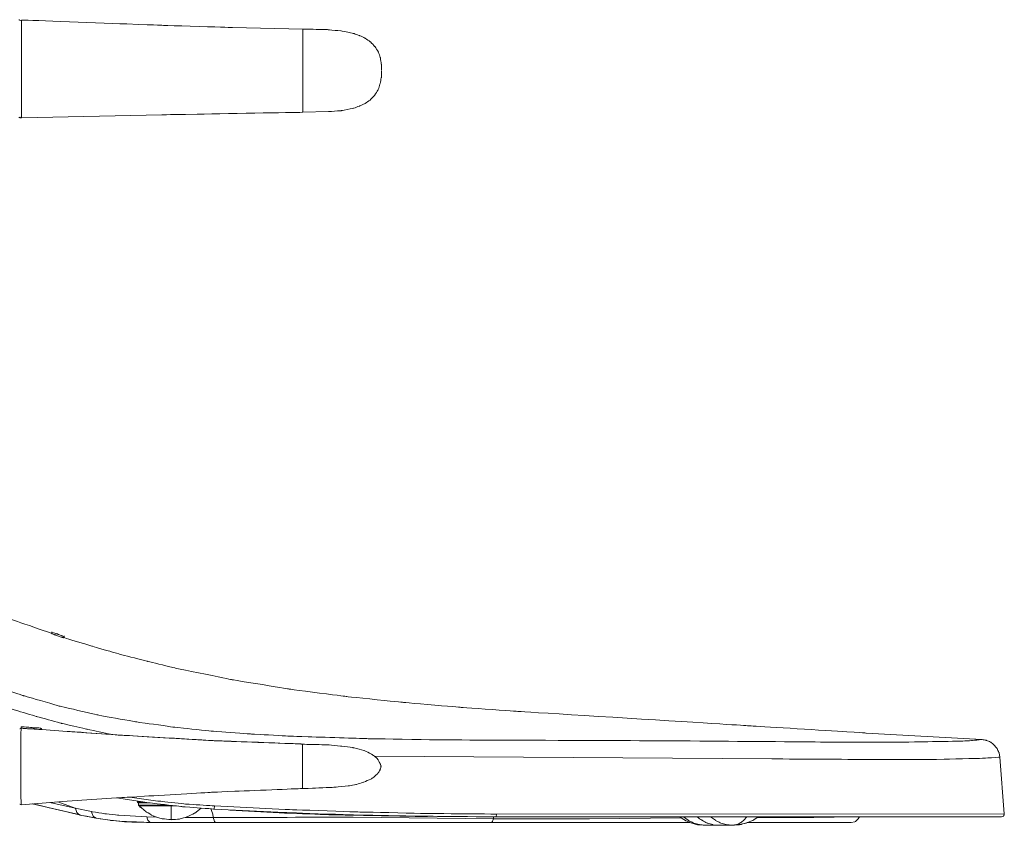
# Model space of a CAD drawing. Units: millimetres. Extents: x 838 to 1433, y -617 to 189.
# Drawn here: x 1080 to 1433, y -607 to -319 of the extents above; entities that cross this region are included whole.
import ezdxf

# ---------------------------------------------------------------- set-up
doc = ezdxf.new("R2010")
doc.units = ezdxf.units.MM
doc.header["$MEASUREMENT"] = 0
doc.layers.add('Layer 1', color=7, linetype='Continuous')

msp = doc.modelspace()

# ---------------------------------------------------------------- linework, layer by layer
at = {"layer": 'Layer 1', "lineweight": 5}
for points, knots in [([(1080.5, -318.92), (1080.5, -318.92), (1080.28, -318.69), (1080.28, -318.69), (1080.28, -318.69), (1080.28, -318.69), (1080.05, -318.58), (1080.05, -318.58)], [0, 0, 0, 0, 0.333333, 0.333333, 0.333333, 0.666667, 1, 1, 1, 1]), ([(1181.63, -321.93), (1181.63, -321.93), (1156.43, -321.37), (1156.43, -321.37), (1156.43, -321.37), (1156.43, -321.37), (1131.23, -320.59), (1131.23, -320.59), (1131.23, -320.59), (1131.23, -320.59), (1080.94, -318.69), (1080.94, -318.69)], [0, 0, 0, 0, 0.25, 0.25, 0.25, 0.375, 0.5, 0.5, 0.5, 0.75, 1, 1, 1, 1]), ([(1209.84, -336.76), (1209.84, -336.76), (1209.73, -334.53), (1209.73, -334.53), (1209.73, -334.53), (1209.73, -334.53), (1209.39, -332.18), (1209.39, -332.18), (1209.39, -332.18), (1209.39, -332.18), (1208.61, -330.07), (1208.61, -330.07), (1208.61, -330.07), (1208.61, -330.07), (1207.39, -328.17), (1207.39, -328.17), (1207.39, -328.17), (1207.39, -328.17), (1205.83, -326.5), (1205.83, -326.5), (1205.83, -326.5), (1205.83, -326.5), (1203.93, -325.16), (1203.93, -325.16), (1203.93, -325.16), (1203.93, -325.16), (1201.92, -324.27), (1201.92, -324.27), (1201.92, -324.27), (1201.92, -324.27), (1199.81, -323.49), (1199.81, -323.49), (1199.81, -323.49), (1199.81, -323.49), (1195.35, -322.6), (1195.35, -322.6), (1195.35, -322.6), (1195.35, -322.6), (1190.77, -322.15), (1190.77, -322.15), (1190.77, -322.15), (1190.77, -322.15), (1181.63, -321.93), (1181.63, -321.93)], [0, 0, 0, 0, 0.083333, 0.083333, 0.083333, 0.125, 0.166667, 0.166667, 0.166667, 0.208333, 0.25, 0.25, 0.25, 0.291667, 0.333333, 0.333333, 0.333333, 0.375, 0.416667, 0.416667, 0.416667, 0.458333, 0.5, 0.5, 0.5, 0.541667, 0.583333, 0.583333, 0.583333, 0.625, 0.666667, 0.666667, 0.666667, 0.708333, 0.75, 0.75, 0.75, 0.791667, 0.833333, 0.833333, 0.833333, 0.916667, 1, 1, 1, 1]), ([(1181.63, -351.7), (1181.63, -351.7), (1190.77, -351.48), (1190.77, -351.48), (1190.77, -351.48), (1190.77, -351.48), (1195.35, -351.14), (1195.35, -351.14), (1195.35, -351.14), (1195.35, -351.14), (1199.81, -350.25), (1199.81, -350.25), (1199.81, -350.25), (1199.81, -350.25), (1201.92, -349.47), (1201.92, -349.47), (1201.92, -349.47), (1201.92, -349.47), (1203.93, -348.58), (1203.93, -348.58), (1203.93, -348.58), (1203.93, -348.58), (1205.83, -347.24), (1205.83, -347.24), (1205.83, -347.24), (1205.83, -347.24), (1207.39, -345.57), (1207.39, -345.57), (1207.39, -345.57), (1207.39, -345.57), (1208.61, -343.67), (1208.61, -343.67), (1208.61, -343.67), (1208.61, -343.67), (1209.28, -341.44), (1209.28, -341.44), (1209.28, -341.44), (1209.28, -341.44), (1209.73, -339.21), (1209.73, -339.21), (1209.73, -339.21), (1209.73, -339.21), (1209.84, -336.98), (1209.84, -336.98)], [0, 0, 0, 0, 0.083333, 0.083333, 0.083333, 0.125, 0.166667, 0.166667, 0.166667, 0.208333, 0.25, 0.25, 0.25, 0.291667, 0.333333, 0.333333, 0.333333, 0.375, 0.416667, 0.416667, 0.416667, 0.458333, 0.5, 0.5, 0.5, 0.541667, 0.583333, 0.583333, 0.583333, 0.625, 0.666667, 0.666667, 0.666667, 0.708333, 0.75, 0.75, 0.75, 0.791667, 0.833333, 0.833333, 0.833333, 0.916667, 1, 1, 1, 1]), ([(1080.94, -353.71), (1080.94, -353.71), (1131.23, -352.59), (1131.23, -352.59), (1131.23, -352.59), (1131.23, -352.59), (1181.63, -351.7), (1181.63, -351.7)], [0, 0, 0, 0, 0.333333, 0.333333, 0.333333, 0.666667, 1, 1, 1, 1]), ([(1080.39, -353.48), (1080.39, -353.48), (1080.61, -353.71), (1080.61, -353.71), (1080.61, -353.71), (1080.61, -353.71), (1080.94, -353.71), (1080.94, -353.71)], [0, 0, 0, 0, 0.333333, 0.333333, 0.333333, 0.666667, 1, 1, 1, 1]), ([(1091.76, -538.07), (1091.76, -538.07), (1091.65, -538.07), (1091.65, -538.07), (1091.65, -538.07), (1091.65, -538.07), (1078.49, -533.5), (1078.49, -533.5), (1078.49, -533.5), (1078.49, -533.5), (1065.44, -528.71), (1065.44, -528.71), (1065.44, -528.71), (1065.44, -528.71), (1039.58, -518.45), (1039.58, -518.45), (1039.58, -518.45), (1039.58, -518.45), (1013.59, -508.3), (1013.59, -508.3), (1013.59, -508.3), (1013.59, -508.3), (1000.44, -503.62), (1000.44, -503.62), (1000.44, -503.62), (1000.44, -503.62), (987.17, -499.38), (987.17, -499.38), (987.17, -499.38), (987.17, -499.38), (986.72, -499.38), (986.72, -499.38), (986.72, -499.38), (986.72, -499.38), (986.05, -499.83), (986.05, -499.83), (986.05, -499.83), (986.05, -499.83), (985.83, -500.83), (985.83, -500.83), (985.83, -500.83), (985.83, -500.83), (985.61, -502.28), (985.61, -502.28)], [0, 0, 0, 0, 0.083333, 0.083333, 0.083333, 0.125, 0.166667, 0.166667, 0.166667, 0.208333, 0.25, 0.25, 0.25, 0.291667, 0.333333, 0.333333, 0.333333, 0.375, 0.416667, 0.416667, 0.416667, 0.458333, 0.5, 0.5, 0.5, 0.541667, 0.583333, 0.583333, 0.583333, 0.625, 0.666667, 0.666667, 0.666667, 0.708333, 0.75, 0.75, 0.75, 0.791667, 0.833333, 0.833333, 0.833333, 0.916667, 1, 1, 1, 1]), ([(992.3, -523.91), (992.3, -523.91), (1005.01, -529.27), (1005.01, -529.27), (1005.01, -529.27), (1005.01, -529.27), (1017.61, -534.84), (1017.61, -534.84), (1017.61, -534.84), (1017.61, -534.84), (1042.81, -545.99), (1042.81, -545.99), (1042.81, -545.99), (1042.81, -545.99), (1055.63, -551.23), (1055.63, -551.23), (1055.63, -551.23), (1055.63, -551.23), (1068.46, -556.03), (1068.46, -556.03), (1068.46, -556.03), (1068.46, -556.03), (1081.61, -560.38), (1081.61, -560.38), (1081.61, -560.38), (1081.61, -560.38), (1094.77, -564.17), (1094.77, -564.17), (1094.77, -564.17), (1094.77, -564.17), (1108.26, -567.29), (1108.26, -567.29), (1108.26, -567.29), (1108.26, -567.29), (1121.76, -569.74), (1121.76, -569.74), (1121.76, -569.74), (1121.76, -569.74), (1135.47, -571.64), (1135.47, -571.64), (1135.47, -571.64), (1135.47, -571.64), (1149.19, -573.09), (1149.19, -573.09), (1149.19, -573.09), (1149.19, -573.09), (1162.9, -574.09), (1162.9, -574.09), (1162.9, -574.09), (1162.9, -574.09), (1176.62, -574.87), (1176.62, -574.87), (1176.62, -574.87), (1176.62, -574.87), (1204.16, -575.76), (1204.16, -575.76), (1204.16, -575.76), (1204.16, -575.76), (1231.7, -576.21), (1231.7, -576.21), (1231.7, -576.21), (1231.7, -576.21), (1259.24, -576.32), (1259.24, -576.32), (1259.24, -576.32), (1259.24, -576.32), (1314.44, -576.54), (1314.44, -576.54), (1314.44, -576.54), (1314.44, -576.54), (1369.52, -576.99), (1369.52, -576.99), (1369.52, -576.99), (1369.52, -576.99), (1397.06, -576.99), (1397.06, -576.99), (1397.06, -576.99), (1397.06, -576.99), (1410.78, -576.77), (1410.78, -576.77), (1410.78, -576.77), (1410.78, -576.77), (1417.69, -576.66), (1417.69, -576.66), (1417.69, -576.66), (1417.69, -576.66), (1421.15, -576.43), (1421.15, -576.43), (1421.15, -576.43), (1421.15, -576.43), (1424.61, -576.1), (1424.61, -576.1)], [0, 0, 0, 0, 0.041667, 0.041667, 0.041667, 0.0625, 0.083333, 0.083333, 0.083333, 0.104167, 0.125, 0.125, 0.125, 0.145833, 0.166667, 0.166667, 0.166667, 0.1875, 0.208333, 0.208333, 0.208333, 0.229167, 0.25, 0.25, 0.25, 0.270833, 0.291667, 0.291667, 0.291667, 0.3125, 0.333333, 0.333333, 0.333333, 0.354167, 0.375, 0.375, 0.375, 0.395833, 0.416667, 0.416667, 0.416667, 0.4375, 0.458333, 0.458333, 0.458333, 0.479167, 0.5, 0.5, 0.5, 0.520833, 0.541667, 0.541667, 0.541667, 0.5625, 0.583333, 0.583333, 0.583333, 0.604167, 0.625, 0.625, 0.625, 0.645833, 0.666667, 0.666667, 0.666667, 0.6875, 0.708333, 0.708333, 0.708333, 0.729167, 0.75, 0.75, 0.75, 0.770833, 0.791667, 0.791667, 0.791667, 0.8125, 0.833333, 0.833333, 0.833333, 0.854167, 0.875, 0.875, 0.875, 0.895833, 0.916667, 0.916667, 0.916667, 0.958333, 1, 1, 1, 1]), ([(1092.88, -538.07), (1092.88, -538.07), (1092.43, -537.96), (1092.43, -537.96), (1092.43, -537.96), (1092.43, -537.96), (1091.87, -537.85), (1091.87, -537.85)], [0, 0, 0, 0, 0.333333, 0.333333, 0.333333, 0.666667, 1, 1, 1, 1]), ([(1091.87, -538.3), (1091.87, -538.3), (1092.65, -538.52), (1092.65, -538.52), (1092.65, -538.52), (1092.65, -538.52), (1093.32, -538.74), (1093.32, -538.74)], [0, 0, 0, 0, 0.333333, 0.333333, 0.333333, 0.666667, 1, 1, 1, 1]), ([(1093.43, -538.19), (1093.43, -538.19), (1093.77, -538.3), (1093.77, -538.3), (1093.77, -538.3), (1093.77, -538.3), (1093.99, -538.41), (1093.99, -538.41), (1093.99, -538.41), (1093.99, -538.41), (1094.55, -538.63), (1094.55, -538.63)], [0, 0, 0, 0, 0.25, 0.25, 0.25, 0.375, 0.5, 0.5, 0.5, 0.75, 1, 1, 1, 1]), ([(1096.11, -539.19), (1096.11, -539.19), (1095.66, -539.08), (1095.66, -539.08), (1095.66, -539.08), (1095.66, -539.08), (1095.22, -538.86), (1095.22, -538.86)], [0, 0, 0, 0, 0.333333, 0.333333, 0.333333, 0.666667, 1, 1, 1, 1]), ([(1094.77, -539.3), (1094.77, -539.3), (1095.44, -539.52), (1095.44, -539.52), (1095.44, -539.52), (1095.44, -539.52), (1096, -539.64), (1096, -539.64), (1096, -539.64), (1096, -539.64), (1096.11, -539.75), (1096.11, -539.75)], [0, 0, 0, 0, 0.25, 0.25, 0.25, 0.375, 0.5, 0.5, 0.5, 0.75, 1, 1, 1, 1]), ([(1424.61, -576.1), (1424.61, -576.1), (1383.24, -573.76), (1383.24, -573.76), (1383.24, -573.76), (1383.24, -573.76), (1341.87, -571.19), (1341.87, -571.19), (1341.87, -571.19), (1341.87, -571.19), (1259.24, -566.06), (1259.24, -566.06), (1259.24, -566.06), (1259.24, -566.06), (1238.61, -564.61), (1238.61, -564.61), (1238.61, -564.61), (1238.61, -564.61), (1217.99, -562.83), (1217.99, -562.83), (1217.99, -562.83), (1217.99, -562.83), (1197.36, -560.71), (1197.36, -560.71), (1197.36, -560.71), (1197.36, -560.71), (1176.84, -558.03), (1176.84, -558.03), (1176.84, -558.03), (1176.84, -558.03), (1156.43, -554.69), (1156.43, -554.69), (1156.43, -554.69), (1156.43, -554.69), (1136.14, -550.56), (1136.14, -550.56), (1136.14, -550.56), (1136.14, -550.56), (1126.1, -548.11), (1126.1, -548.11), (1126.1, -548.11), (1126.1, -548.11), (1116.07, -545.55), (1116.07, -545.55), (1116.07, -545.55), (1116.07, -545.55), (1106.14, -542.65), (1106.14, -542.65), (1106.14, -542.65), (1106.14, -542.65), (1096.22, -539.64), (1096.22, -539.64)], [0, 0, 0, 0, 0.071429, 0.071429, 0.071429, 0.107143, 0.142857, 0.142857, 0.142857, 0.178571, 0.214286, 0.214286, 0.214286, 0.25, 0.285714, 0.285714, 0.285714, 0.321429, 0.357143, 0.357143, 0.357143, 0.392857, 0.428571, 0.428571, 0.428571, 0.464286, 0.5, 0.5, 0.5, 0.535714, 0.571429, 0.571429, 0.571429, 0.607143, 0.642857, 0.642857, 0.642857, 0.678571, 0.714286, 0.714286, 0.714286, 0.75, 0.785714, 0.785714, 0.785714, 0.821429, 0.857143, 0.857143, 0.857143, 0.928571, 1, 1, 1, 1]), ([(1042.03, -551.68), (1042.03, -551.68), (1042.47, -551.9), (1042.47, -551.9), (1042.47, -551.9), (1042.47, -551.9), (1059.76, -558.93), (1059.76, -558.93), (1059.76, -558.93), (1059.76, -558.93), (1068.57, -562.16), (1068.57, -562.16), (1068.57, -562.16), (1068.57, -562.16), (1077.38, -565.17), (1077.38, -565.17), (1077.38, -565.17), (1077.38, -565.17), (1086.41, -567.85), (1086.41, -567.85), (1086.41, -567.85), (1086.41, -567.85), (1095.33, -570.3), (1095.33, -570.3), (1095.33, -570.3), (1095.33, -570.3), (1104.47, -572.42), (1104.47, -572.42), (1104.47, -572.42), (1104.47, -572.42), (1113.62, -574.31), (1113.62, -574.31)], [0, 0, 0, 0, 0.111111, 0.111111, 0.111111, 0.166667, 0.222222, 0.222222, 0.222222, 0.277778, 0.333333, 0.333333, 0.333333, 0.388889, 0.444444, 0.444444, 0.444444, 0.5, 0.555556, 0.555556, 0.555556, 0.611111, 0.666667, 0.666667, 0.666667, 0.722222, 0.777778, 0.777778, 0.777778, 0.888889, 1, 1, 1, 1]), ([(1080.83, -599.4), (1080.83, -599.4), (1080.83, -598.07), (1080.83, -598.07), (1080.83, -598.07), (1080.83, -598.07), (1080.72, -596.39), (1080.72, -596.39), (1080.72, -596.39), (1080.72, -596.39), (1080.72, -574.98), (1080.72, -574.98), (1080.72, -574.98), (1080.72, -574.98), (1080.83, -572.64), (1080.83, -572.64), (1080.83, -572.64), (1080.83, -572.64), (1080.83, -571.97), (1080.83, -571.97), (1080.83, -571.97), (1080.83, -571.97), (1081.61, -572.08), (1081.61, -572.08), (1081.61, -572.08), (1081.61, -572.08), (1083.17, -572.2), (1083.17, -572.2), (1083.17, -572.2), (1083.17, -572.2), (1085.52, -572.31), (1085.52, -572.31), (1085.52, -572.31), (1085.52, -572.31), (1087.86, -572.53), (1087.86, -572.53)], [0, 0, 0, 0, 0.1, 0.1, 0.1, 0.15, 0.2, 0.2, 0.2, 0.25, 0.3, 0.3, 0.3, 0.35, 0.4, 0.4, 0.4, 0.45, 0.5, 0.5, 0.5, 0.55, 0.6, 0.6, 0.6, 0.65, 0.7, 0.7, 0.7, 0.75, 0.8, 0.8, 0.8, 0.9, 1, 1, 1, 1]), ([(1080.83, -571.53), (1080.83, -571.53), (1081.5, -571.53), (1081.5, -571.53), (1081.5, -571.53), (1081.5, -571.53), (1083.06, -571.64), (1083.06, -571.64), (1083.06, -571.64), (1083.06, -571.64), (1085.4, -571.86), (1085.4, -571.86), (1085.4, -571.86), (1085.4, -571.86), (1087.86, -571.97), (1087.86, -571.97)], [0, 0, 0, 0, 0.2, 0.2, 0.2, 0.3, 0.4, 0.4, 0.4, 0.5, 0.6, 0.6, 0.6, 0.8, 1, 1, 1, 1]), ([(1088.3, -572.53), (1088.3, -572.53), (1088.19, -572.2), (1088.19, -572.2), (1088.19, -572.2), (1088.19, -572.2), (1087.86, -571.97), (1087.86, -571.97)], [0, 0, 0, 0, 0.333333, 0.333333, 0.333333, 0.666667, 1, 1, 1, 1]), ([(1088.3, -572.53), (1088.3, -572.53), (1097.34, -573.2), (1097.34, -573.2), (1097.34, -573.2), (1097.34, -573.2), (1099.68, -573.31), (1099.68, -573.31)], [0, 0, 0, 0, 0.333333, 0.333333, 0.333333, 0.666667, 1, 1, 1, 1]), ([(1097.34, -573.2), (1097.34, -573.2), (1114.95, -574.43), (1114.95, -574.43), (1114.95, -574.43), (1114.95, -574.43), (1099.68, -573.31), (1099.68, -573.31)], [0, 0, 0, 0, 0.333333, 0.333333, 0.333333, 0.666667, 1, 1, 1, 1]), ([(1114.95, -574.43), (1114.95, -574.43), (1147.85, -576.43), (1147.85, -576.43), (1147.85, -576.43), (1147.85, -576.43), (1180.85, -577.66), (1180.85, -577.66), (1180.85, -577.66), (1180.85, -577.66), (1181.52, -577.77), (1181.52, -577.77)], [0, 0, 0, 0, 0.25, 0.25, 0.25, 0.375, 0.5, 0.5, 0.5, 0.75, 1, 1, 1, 1]), ([(1181.52, -577.77), (1181.52, -577.77), (1180.85, -577.66), (1180.85, -577.66), (1180.85, -577.66), (1180.85, -577.66), (1148.85, -576.43), (1148.85, -576.43), (1148.85, -576.43), (1148.85, -576.43), (1116.96, -574.54), (1116.96, -574.54), (1116.96, -574.54), (1116.96, -574.54), (1114.95, -574.43), (1114.95, -574.43)], [0, 0, 0, 0, 0.2, 0.2, 0.2, 0.3, 0.4, 0.4, 0.4, 0.5, 0.6, 0.6, 0.6, 0.8, 1, 1, 1, 1]), ([(1208.28, -582.9), (1208.28, -582.9), (1207.28, -582.01), (1207.28, -582.01), (1207.28, -582.01), (1207.28, -582.01), (1206.05, -581.23), (1206.05, -581.23), (1206.05, -581.23), (1206.05, -581.23), (1203.6, -580), (1203.6, -580), (1203.6, -580), (1203.6, -580), (1199.7, -579), (1199.7, -579), (1199.7, -579), (1199.7, -579), (1195.24, -578.44), (1195.24, -578.44), (1195.24, -578.44), (1195.24, -578.44), (1190.67, -577.99), (1190.67, -577.99), (1190.67, -577.99), (1190.67, -577.99), (1181.52, -577.77), (1181.52, -577.77)], [0, 0, 0, 0, 0.125, 0.125, 0.125, 0.1875, 0.25, 0.25, 0.25, 0.3125, 0.375, 0.375, 0.375, 0.4375, 0.5, 0.5, 0.5, 0.5625, 0.625, 0.625, 0.625, 0.6875, 0.75, 0.75, 0.75, 0.875, 1, 1, 1, 1]), ([(1431.07, -582.34), (1431.07, -582.34), (1430.74, -580.78), (1430.74, -580.78), (1430.74, -580.78), (1430.74, -580.78), (1429.96, -579.22), (1429.96, -579.22), (1429.96, -579.22), (1429.96, -579.22), (1428.95, -577.99), (1428.95, -577.99), (1428.95, -577.99), (1428.95, -577.99), (1427.73, -576.99), (1427.73, -576.99), (1427.73, -576.99), (1427.73, -576.99), (1426.17, -576.32), (1426.17, -576.32), (1426.17, -576.32), (1426.17, -576.32), (1424.61, -576.1), (1424.61, -576.1)], [0, 0, 0, 0, 0.142857, 0.142857, 0.142857, 0.214286, 0.285714, 0.285714, 0.285714, 0.357143, 0.428571, 0.428571, 0.428571, 0.5, 0.571429, 0.571429, 0.571429, 0.642857, 0.714286, 0.714286, 0.714286, 0.857143, 1, 1, 1, 1]), ([(1207.28, -582.01), (1207.28, -582.01), (1349.45, -583.01), (1349.45, -583.01), (1349.45, -583.01), (1349.45, -583.01), (1387.36, -583.23), (1387.36, -583.23), (1387.36, -583.23), (1387.36, -583.23), (1406.32, -583.23), (1406.32, -583.23), (1406.32, -583.23), (1406.32, -583.23), (1425.27, -582.79), (1425.27, -582.79), (1425.27, -582.79), (1425.27, -582.79), (1431.07, -582.34), (1431.07, -582.34)], [0, 0, 0, 0, 0.166667, 0.166667, 0.166667, 0.25, 0.333333, 0.333333, 0.333333, 0.416667, 0.5, 0.5, 0.5, 0.583333, 0.666667, 0.666667, 0.666667, 0.833333, 1, 1, 1, 1]), ([(1208.28, -582.9), (1208.28, -582.9), (1208.51, -583.23), (1208.51, -583.23), (1208.51, -583.23), (1208.51, -583.23), (1208.84, -583.79), (1208.84, -583.79)], [0, 0, 0, 0, 0.333333, 0.333333, 0.333333, 0.666667, 1, 1, 1, 1]), ([(1208.84, -587.7), (1208.84, -587.7), (1209.51, -586.13), (1209.51, -586.13), (1209.51, -586.13), (1209.51, -586.13), (1209.62, -585.8), (1209.62, -585.8), (1209.62, -585.8), (1209.62, -585.8), (1209.29, -584.68), (1209.29, -584.68), (1209.29, -584.68), (1209.29, -584.68), (1209.06, -584.13), (1209.06, -584.13)], [0, 0, 0, 0, 0.2, 0.2, 0.2, 0.3, 0.4, 0.4, 0.4, 0.5, 0.6, 0.6, 0.6, 0.8, 1, 1, 1, 1]), ([(1181.52, -593.6), (1181.52, -593.6), (1182.41, -593.6), (1182.41, -593.6), (1182.41, -593.6), (1182.41, -593.6), (1193.01, -593.16), (1193.01, -593.16), (1193.01, -593.16), (1193.01, -593.16), (1198.25, -592.6), (1198.25, -592.6), (1198.25, -592.6), (1198.25, -592.6), (1200.81, -592.16), (1200.81, -592.16), (1200.81, -592.16), (1200.81, -592.16), (1203.38, -591.37), (1203.38, -591.37), (1203.38, -591.37), (1203.38, -591.37), (1206.17, -590.15), (1206.17, -590.15), (1206.17, -590.15), (1206.17, -590.15), (1207.39, -589.26), (1207.39, -589.26), (1207.39, -589.26), (1207.39, -589.26), (1208.51, -588.14), (1208.51, -588.14)], [0, 0, 0, 0, 0.111111, 0.111111, 0.111111, 0.166667, 0.222222, 0.222222, 0.222222, 0.277778, 0.333333, 0.333333, 0.333333, 0.388889, 0.444444, 0.444444, 0.444444, 0.5, 0.555556, 0.555556, 0.555556, 0.611111, 0.666667, 0.666667, 0.666667, 0.722222, 0.777778, 0.777778, 0.777778, 0.888889, 1, 1, 1, 1]), ([(1208.51, -588.14), (1208.51, -588.14), (1208.62, -587.92), (1208.62, -587.92), (1208.62, -587.92), (1208.62, -587.92), (1208.84, -587.7), (1208.84, -587.7)], [0, 0, 0, 0, 0.333333, 0.333333, 0.333333, 0.666667, 1, 1, 1, 1]), ([(1114.95, -596.95), (1114.95, -596.95), (1116.85, -596.84), (1116.85, -596.84), (1116.85, -596.84), (1116.85, -596.84), (1149.19, -594.94), (1149.19, -594.94), (1149.19, -594.94), (1149.19, -594.94), (1181.52, -593.6), (1181.52, -593.6)], [0, 0, 0, 0, 0.25, 0.25, 0.25, 0.375, 0.5, 0.5, 0.5, 0.75, 1, 1, 1, 1]), ([(1114.95, -596.95), (1114.95, -596.95), (1126.66, -598.73), (1126.66, -598.73), (1126.66, -598.73), (1126.66, -598.73), (1138.26, -600.07), (1138.26, -600.07), (1138.26, -600.07), (1138.26, -600.07), (1149.97, -600.96), (1149.97, -600.96)], [0, 0, 0, 0, 0.25, 0.25, 0.25, 0.375, 0.5, 0.5, 0.5, 0.75, 1, 1, 1, 1]), ([(1119.75, -596.73), (1119.75, -596.73), (1129.78, -598.07), (1129.78, -598.07), (1129.78, -598.07), (1129.78, -598.07), (1139.93, -599.18), (1139.93, -599.18), (1139.93, -599.18), (1139.93, -599.18), (1150.08, -599.85), (1150.08, -599.85)], [0, 0, 0, 0, 0.25, 0.25, 0.25, 0.375, 0.5, 0.5, 0.5, 0.75, 1, 1, 1, 1]), ([(1122.54, -598.4), (1122.54, -598.4), (1122.54, -598.62), (1122.54, -598.62), (1122.54, -598.62), (1122.54, -598.62), (1122.76, -598.73), (1122.76, -598.73)], [0, 0, 0, 0, 0.333333, 0.333333, 0.333333, 0.666667, 1, 1, 1, 1]), ([(1101.91, -602.97), (1101.91, -602.97), (1084.85, -599.07), (1084.85, -599.07), (1084.85, -599.07), (1084.85, -599.07), (1102.02, -603.08), (1102.02, -603.08)], [0, 0, 0, 0, 0.333333, 0.333333, 0.333333, 0.666667, 1, 1, 1, 1]), ([(1102.02, -603.08), (1102.02, -603.08), (1101.35, -602.75), (1101.35, -602.75), (1101.35, -602.75), (1101.35, -602.75), (1100.79, -602.19), (1100.79, -602.19), (1100.79, -602.19), (1100.79, -602.19), (1100.23, -600.63), (1100.23, -600.63)], [0, 0, 0, 0, 0.25, 0.25, 0.25, 0.375, 0.5, 0.5, 0.5, 0.75, 1, 1, 1, 1]), ([(1107.71, -604.2), (1107.71, -604.2), (1107.04, -603.86), (1107.04, -603.86), (1107.04, -603.86), (1107.04, -603.86), (1106.48, -603.31), (1106.48, -603.31), (1106.48, -603.31), (1106.48, -603.31), (1106.03, -601.86), (1106.03, -601.86)], [0, 0, 0, 0, 0.25, 0.25, 0.25, 0.375, 0.5, 0.5, 0.5, 0.75, 1, 1, 1, 1]), ([(1125.77, -603.75), (1125.77, -603.75), (1115.85, -603.19), (1115.85, -603.19), (1115.85, -603.19), (1115.85, -603.19), (1110.94, -602.64), (1110.94, -602.64), (1110.94, -602.64), (1110.94, -602.64), (1106.03, -601.86), (1106.03, -601.86)], [0, 0, 0, 0, 0.25, 0.25, 0.25, 0.375, 0.5, 0.5, 0.5, 0.75, 1, 1, 1, 1]), ([(1123.09, -599.85), (1123.09, -599.85), (1125.55, -601.97), (1125.55, -601.97), (1125.55, -601.97), (1125.55, -601.97), (1128.33, -603.53), (1128.33, -603.53), (1128.33, -603.53), (1128.33, -603.53), (1131.35, -604.42), (1131.35, -604.42), (1131.35, -604.42), (1131.35, -604.42), (1134.58, -604.76), (1134.58, -604.76)], [0, 0, 0, 0, 0.2, 0.2, 0.2, 0.3, 0.4, 0.4, 0.4, 0.5, 0.6, 0.6, 0.6, 0.8, 1, 1, 1, 1]), ([(1145.28, -600.63), (1145.28, -600.63), (1142.94, -602.41), (1142.94, -602.41), (1142.94, -602.41), (1142.94, -602.41), (1140.27, -603.75), (1140.27, -603.75), (1140.27, -603.75), (1140.27, -603.75), (1137.48, -604.53), (1137.48, -604.53), (1137.48, -604.53), (1137.48, -604.53), (1134.58, -604.76), (1134.58, -604.76)], [0, 0, 0, 0, 0.2, 0.2, 0.2, 0.3, 0.4, 0.4, 0.4, 0.5, 0.6, 0.6, 0.6, 0.8, 1, 1, 1, 1]), ([(1148.74, -600.85), (1148.74, -600.85), (1149.3, -602.41), (1149.3, -602.41), (1149.3, -602.41), (1149.3, -602.41), (1149.63, -603.98), (1149.63, -603.98)], [0, 0, 0, 0, 0.333333, 0.333333, 0.333333, 0.666667, 1, 1, 1, 1]), ([(1149.97, -600.96), (1149.97, -600.96), (1175.17, -602.19), (1175.17, -602.19), (1175.17, -602.19), (1175.17, -602.19), (1200.37, -603.08), (1200.37, -603.08), (1200.37, -603.08), (1200.37, -603.08), (1225.57, -603.53), (1225.57, -603.53), (1225.57, -603.53), (1225.57, -603.53), (1250.77, -603.75), (1250.77, -603.75)], [0, 0, 0, 0, 0.2, 0.2, 0.2, 0.3, 0.4, 0.4, 0.4, 0.5, 0.6, 0.6, 0.6, 0.8, 1, 1, 1, 1]), ([(1150.08, -599.85), (1150.08, -599.85), (1175.28, -601.08), (1175.28, -601.08), (1175.28, -601.08), (1175.28, -601.08), (1200.48, -601.97), (1200.48, -601.97), (1200.48, -601.97), (1200.48, -601.97), (1225.79, -602.53), (1225.79, -602.53), (1225.79, -602.53), (1225.79, -602.53), (1250.99, -602.75), (1250.99, -602.75)], [0, 0, 0, 0, 0.2, 0.2, 0.2, 0.3, 0.4, 0.4, 0.4, 0.5, 0.6, 0.6, 0.6, 0.8, 1, 1, 1, 1]), ([(1155.54, -601.3), (1155.54, -601.3), (1173.16, -602.3), (1173.16, -602.3), (1173.16, -602.3), (1173.16, -602.3), (1190.89, -602.97), (1190.89, -602.97), (1190.89, -602.97), (1190.89, -602.97), (1226.24, -603.64), (1226.24, -603.64)], [0, 0, 0, 0, 0.25, 0.25, 0.25, 0.375, 0.5, 0.5, 0.5, 0.75, 1, 1, 1, 1]), ([(1107.71, -604.2), (1107.71, -604.2), (1112.61, -604.98), (1112.61, -604.98), (1112.61, -604.98), (1112.61, -604.98), (1117.52, -605.42), (1117.52, -605.42), (1117.52, -605.42), (1117.52, -605.42), (1127.33, -605.76), (1127.33, -605.76)], [0, 0, 0, 0, 0.25, 0.25, 0.25, 0.375, 0.5, 0.5, 0.5, 0.75, 1, 1, 1, 1]), ([(1109.16, -604.42), (1109.16, -604.42), (1113.62, -605.09), (1113.62, -605.09), (1113.62, -605.09), (1113.62, -605.09), (1118.19, -605.54), (1118.19, -605.54), (1118.19, -605.54), (1118.19, -605.54), (1127.33, -605.76), (1127.33, -605.76)], [0, 0, 0, 0, 0.25, 0.25, 0.25, 0.375, 0.5, 0.5, 0.5, 0.75, 1, 1, 1, 1]), ([(1127.33, -605.76), (1127.33, -605.76), (1126.77, -605.54), (1126.77, -605.54), (1126.77, -605.54), (1126.77, -605.54), (1126.22, -604.98), (1126.22, -604.98), (1126.22, -604.98), (1126.22, -604.98), (1125.77, -603.75), (1125.77, -603.75)], [0, 0, 0, 0, 0.25, 0.25, 0.25, 0.375, 0.5, 0.5, 0.5, 0.75, 1, 1, 1, 1]), ([(1249.76, -604.42), (1249.76, -604.42), (1199.7, -603.86), (1199.7, -603.86), (1199.7, -603.86), (1199.7, -603.86), (1149.63, -603.98), (1149.63, -603.98)], [0, 0, 0, 0, 0.333333, 0.333333, 0.333333, 0.666667, 1, 1, 1, 1]), ([(1150.52, -605.76), (1150.52, -605.76), (1150.41, -605.76), (1150.41, -605.76), (1150.41, -605.76), (1150.41, -605.76), (1149.97, -605.2), (1149.97, -605.2), (1149.97, -605.2), (1149.97, -605.2), (1149.63, -603.98), (1149.63, -603.98)], [0, 0, 0, 0, 0.25, 0.25, 0.25, 0.375, 0.5, 0.5, 0.5, 0.75, 1, 1, 1, 1]), ([(1249.1, -605.76), (1249.1, -605.76), (1249.32, -605.65), (1249.32, -605.65), (1249.32, -605.65), (1249.32, -605.65), (1249.54, -605.31), (1249.54, -605.31), (1249.54, -605.31), (1249.54, -605.31), (1249.76, -604.42), (1249.76, -604.42)], [0, 0, 0, 0, 0.25, 0.25, 0.25, 0.375, 0.5, 0.5, 0.5, 0.75, 1, 1, 1, 1]), ([(1316.89, -604.09), (1316.89, -604.09), (1284.22, -604.42), (1284.22, -604.42), (1284.22, -604.42), (1284.22, -604.42), (1249.76, -604.42), (1249.76, -604.42)], [0, 0, 0, 0, 0.333333, 0.333333, 0.333333, 0.666667, 1, 1, 1, 1]), ([(1316.45, -603.75), (1316.45, -603.75), (1318.56, -605.09), (1318.56, -605.09), (1318.56, -605.09), (1318.56, -605.09), (1320.79, -605.98), (1320.79, -605.98), (1320.79, -605.98), (1320.79, -605.98), (1323.25, -606.54), (1323.25, -606.54), (1323.25, -606.54), (1323.25, -606.54), (1325.7, -606.76), (1325.7, -606.76)], [0, 0, 0, 0, 0.2, 0.2, 0.2, 0.3, 0.4, 0.4, 0.4, 0.5, 0.6, 0.6, 0.6, 0.8, 1, 1, 1, 1]), ([(1317.89, -603.75), (1317.89, -603.75), (1319.57, -604.98), (1319.57, -604.98), (1319.57, -604.98), (1319.57, -604.98), (1321.46, -605.98), (1321.46, -605.98), (1321.46, -605.98), (1321.46, -605.98), (1323.58, -606.54), (1323.58, -606.54), (1323.58, -606.54), (1323.58, -606.54), (1325.7, -606.76), (1325.7, -606.76)], [0, 0, 0, 0, 0.2, 0.2, 0.2, 0.3, 0.4, 0.4, 0.4, 0.5, 0.6, 0.6, 0.6, 0.8, 1, 1, 1, 1]), ([(1320.12, -605.76), (1320.12, -605.76), (1322.91, -606.54), (1322.91, -606.54), (1322.91, -606.54), (1322.91, -606.54), (1325.7, -606.76), (1325.7, -606.76)], [0, 0, 0, 0, 0.333333, 0.333333, 0.333333, 0.666667, 1, 1, 1, 1]), ([(1330.49, -606.76), (1330.49, -606.76), (1328.38, -606.54), (1328.38, -606.54), (1328.38, -606.54), (1328.38, -606.54), (1326.37, -605.98), (1326.37, -605.98), (1326.37, -605.98), (1326.37, -605.98), (1324.47, -604.98), (1324.47, -604.98), (1324.47, -604.98), (1324.47, -604.98), (1322.69, -603.75), (1322.69, -603.75)], [0, 0, 0, 0, 0.2, 0.2, 0.2, 0.3, 0.4, 0.4, 0.4, 0.5, 0.6, 0.6, 0.6, 0.8, 1, 1, 1, 1]), ([(1327.48, -603.75), (1327.48, -603.75), (1329.27, -604.98), (1329.27, -604.98), (1329.27, -604.98), (1329.27, -604.98), (1331.16, -605.98), (1331.16, -605.98), (1331.16, -605.98), (1331.16, -605.98), (1333.17, -606.54), (1333.17, -606.54), (1333.17, -606.54), (1333.17, -606.54), (1335.29, -606.76), (1335.29, -606.76)], [0, 0, 0, 0, 0.2, 0.2, 0.2, 0.3, 0.4, 0.4, 0.4, 0.5, 0.6, 0.6, 0.6, 0.8, 1, 1, 1, 1]), ([(1335.29, -606.76), (1335.29, -606.76), (1337.85, -606.54), (1337.85, -606.54), (1337.85, -606.54), (1337.85, -606.54), (1340.2, -605.98), (1340.2, -605.98), (1340.2, -605.98), (1340.2, -605.98), (1342.54, -605.09), (1342.54, -605.09), (1342.54, -605.09), (1342.54, -605.09), (1344.66, -603.75), (1344.66, -603.75)], [0, 0, 0, 0, 0.2, 0.2, 0.2, 0.3, 0.4, 0.4, 0.4, 0.5, 0.6, 0.6, 0.6, 0.8, 1, 1, 1, 1]), ([(1340.53, -603.75), (1340.53, -603.75), (1339.42, -604.87), (1339.42, -604.87), (1339.42, -604.87), (1339.42, -604.87), (1338.3, -605.87), (1338.3, -605.87), (1338.3, -605.87), (1338.3, -605.87), (1336.85, -606.54), (1336.85, -606.54), (1336.85, -606.54), (1336.85, -606.54), (1335.29, -606.76), (1335.29, -606.76)], [0, 0, 0, 0, 0.2, 0.2, 0.2, 0.3, 0.4, 0.4, 0.4, 0.5, 0.6, 0.6, 0.6, 0.8, 1, 1, 1, 1]), ([(1336.07, -606.76), (1336.07, -606.76), (1338.52, -606.43), (1338.52, -606.43), (1338.52, -606.43), (1338.52, -606.43), (1340.86, -605.76), (1340.86, -605.76)], [0, 0, 0, 0, 0.333333, 0.333333, 0.333333, 0.666667, 1, 1, 1, 1]), ([(1377.77, -603.75), (1377.77, -603.75), (1375.65, -603.75), (1375.65, -603.75), (1375.65, -603.75), (1375.65, -603.75), (1360.04, -603.98), (1360.04, -603.98), (1360.04, -603.98), (1360.04, -603.98), (1344.32, -603.98), (1344.32, -603.98)], [0, 0, 0, 0, 0.25, 0.25, 0.25, 0.375, 0.5, 0.5, 0.5, 0.75, 1, 1, 1, 1]), ([(1377.88, -605.76), (1377.88, -605.76), (1379.11, -605.54), (1379.11, -605.54), (1379.11, -605.54), (1379.11, -605.54), (1380.12, -604.76), (1380.12, -604.76), (1380.12, -604.76), (1380.12, -604.76), (1380.78, -603.75), (1380.78, -603.75)], [0, 0, 0, 0, 0.25, 0.25, 0.25, 0.375, 0.5, 0.5, 0.5, 0.75, 1, 1, 1, 1]), ([(1431.63, -603.75), (1431.63, -603.75), (1432.19, -603.64), (1432.19, -603.64), (1432.19, -603.64), (1432.19, -603.64), (1432.52, -603.19), (1432.52, -603.19), (1432.52, -603.19), (1432.52, -603.19), (1432.63, -602.64), (1432.63, -602.64)], [0, 0, 0, 0, 0.25, 0.25, 0.25, 0.375, 0.5, 0.5, 0.5, 0.75, 1, 1, 1, 1])]:
    msp.add_open_spline(points, degree=3, knots=knots, dxfattribs=at)
for points in [[(1080.94, -318.69), (1080.94, -318.69), (1080.5, -318.92), (1080.5, -318.92)], [(1080.94, -335.64), (1080.94, -335.64), (1080.94, -318.69), (1080.94, -318.69)], [(1181.63, -321.93), (1181.63, -321.93), (1181.63, -336.87), (1181.63, -336.87)], [(1080.94, -336.65), (1080.94, -336.65), (1080.94, -335.64), (1080.94, -335.64)], [(1080.94, -353.71), (1080.94, -353.71), (1080.94, -336.65), (1080.94, -336.65)], [(1181.63, -336.87), (1181.63, -336.87), (1181.63, -351.7), (1181.63, -351.7)], [(1080.05, -353.71), (1080.05, -353.71), (1080.39, -353.48), (1080.39, -353.48)], [(1091.87, -537.63), (1091.87, -537.63), (1091.87, -537.52), (1091.87, -537.52)], [(1091.87, -538.19), (1091.87, -538.19), (1091.87, -537.63), (1091.87, -537.63)], [(1091.87, -538.3), (1091.87, -538.3), (1091.87, -537.74), (1091.87, -537.74)], [(1091.87, -538.19), (1091.87, -538.19), (1091.87, -538.07), (1091.87, -538.07)], [(1092.88, -538.07), (1092.88, -538.07), (1095.22, -538.86), (1095.22, -538.86)], [(1093.32, -538.74), (1093.32, -538.74), (1094.77, -539.3), (1094.77, -539.3)], [(1096.22, -539.08), (1096.22, -539.08), (1096.22, -538.97), (1096.22, -538.97)], [(1096.11, -539.19), (1096.11, -539.19), (1096.11, -539.75), (1096.11, -539.75)], [(1096.22, -539.64), (1096.22, -539.64), (1096.22, -539.08), (1096.22, -539.08)], [(1096.22, -539.64), (1096.22, -539.64), (1096.22, -539.52), (1096.22, -539.52)], [(1080.83, -571.97), (1080.83, -571.97), (1080.39, -572.2), (1080.39, -572.2)], [(1080.83, -571.97), (1080.83, -571.97), (1080.83, -571.53), (1080.83, -571.53)], [(1087.86, -571.97), (1087.86, -571.97), (1087.86, -572.53), (1087.86, -572.53)], [(1087.86, -572.53), (1087.86, -572.53), (1088.3, -572.53), (1088.3, -572.53)], [(1088.3, -572.53), (1088.3, -572.53), (1088.3, -572.42), (1088.3, -572.42)], [(1097.34, -573.2), (1097.34, -573.2), (1088.3, -572.53), (1088.3, -572.53)], [(1181.52, -577.77), (1181.52, -577.77), (1181.52, -577.66), (1181.52, -577.66)], [(1181.52, -577.77), (1181.52, -577.77), (1181.52, -593.6), (1181.52, -593.6)], [(1424.61, -576.1), (1424.61, -576.1), (1424.61, -575.99), (1424.61, -575.99)], [(1209.62, -585.58), (1209.62, -585.58), (1208.84, -583.79), (1208.84, -583.79)], [(1432.63, -602.64), (1432.63, -602.64), (1431.07, -582.34), (1431.07, -582.34)], [(1209.06, -587.25), (1209.06, -587.25), (1209.4, -586.69), (1209.4, -586.69)], [(1209.06, -587.25), (1209.06, -587.25), (1209.06, -587.14), (1209.06, -587.14)], [(1080.83, -599.4), (1080.83, -599.4), (1097.34, -598.18), (1097.34, -598.18)], [(1091.09, -598.62), (1091.09, -598.62), (1100.23, -600.63), (1100.23, -600.63)], [(1093.99, -598.4), (1093.99, -598.4), (1100.23, -600.63), (1100.23, -600.63)], [(1114.95, -596.95), (1114.95, -596.95), (1097.34, -598.18), (1097.34, -598.18)], [(1122.54, -598.4), (1122.54, -598.4), (1122.54, -598.18), (1122.54, -598.18)], [(1122.54, -598.4), (1122.54, -598.4), (1124.43, -598.4), (1124.43, -598.4)], [(1122.76, -598.73), (1122.76, -598.73), (1126.55, -598.73), (1126.55, -598.73)], [(1122.87, -598.73), (1122.87, -598.73), (1122.87, -599.51), (1122.87, -599.51)], [(1080.39, -599.18), (1080.39, -599.18), (1080.83, -599.4), (1080.83, -599.4)], [(1080.83, -599.4), (1080.83, -599.4), (1080.83, -599.29), (1080.83, -599.29)], [(1100.23, -600.63), (1100.23, -600.63), (1106.03, -601.86), (1106.03, -601.86)], [(1122.87, -599.51), (1122.87, -599.51), (1123.09, -599.85), (1123.09, -599.85)], [(1122.87, -599.51), (1122.87, -599.51), (1133.24, -599.51), (1133.24, -599.51)], [(1123.09, -599.85), (1123.09, -599.85), (1123.54, -600.41), (1123.54, -600.41)], [(1123.09, -599.85), (1123.09, -599.85), (1134.58, -599.85), (1134.58, -599.85)], [(1134.58, -599.74), (1134.58, -599.74), (1134.58, -604.76), (1134.58, -604.76)], [(1134.58, -599.85), (1134.58, -599.85), (1136.47, -599.85), (1136.47, -599.85)], [(1149.97, -600.96), (1149.97, -600.96), (1150.08, -599.85), (1150.08, -599.85)], [(1102.02, -603.08), (1102.02, -603.08), (1102.02, -602.97), (1102.02, -602.97)], [(1102.02, -603.08), (1102.02, -603.08), (1107.71, -604.2), (1107.71, -604.2)], [(1103.69, -603.42), (1103.69, -603.42), (1107.59, -604.2), (1107.59, -604.2)], [(1107.71, -604.2), (1107.71, -604.2), (1107.71, -604.09), (1107.71, -604.09)], [(1125.77, -603.75), (1125.77, -603.75), (1129.12, -603.86), (1129.12, -603.86)], [(1320.12, -605.76), (1320.12, -605.76), (1127.33, -605.76), (1127.33, -605.76)], [(1139.6, -603.98), (1139.6, -603.98), (1149.63, -603.98), (1149.63, -603.98)], [(1249.88, -604.09), (1249.88, -604.09), (1249.76, -604.42), (1249.76, -604.42)], [(1249.99, -603.75), (1249.99, -603.75), (1249.88, -604.09), (1249.88, -604.09)], [(1250.77, -603.75), (1250.77, -603.75), (1250.99, -602.75), (1250.99, -602.75)], [(1250.77, -603.75), (1250.77, -603.75), (1431.63, -603.75), (1431.63, -603.75)], [(1250.99, -602.75), (1250.99, -602.75), (1432.63, -602.64), (1432.63, -602.64)], [(1377.88, -605.76), (1377.88, -605.76), (1340.86, -605.76), (1340.86, -605.76)], [(1335.29, -606.76), (1335.29, -606.76), (1325.7, -606.76), (1325.7, -606.76)], [(1335.29, -606.76), (1335.29, -606.76), (1336.07, -606.76), (1336.07, -606.76)]]:
    msp.add_open_spline(points, degree=3, dxfattribs=at)

doc.saveas('drawing.dxf')
